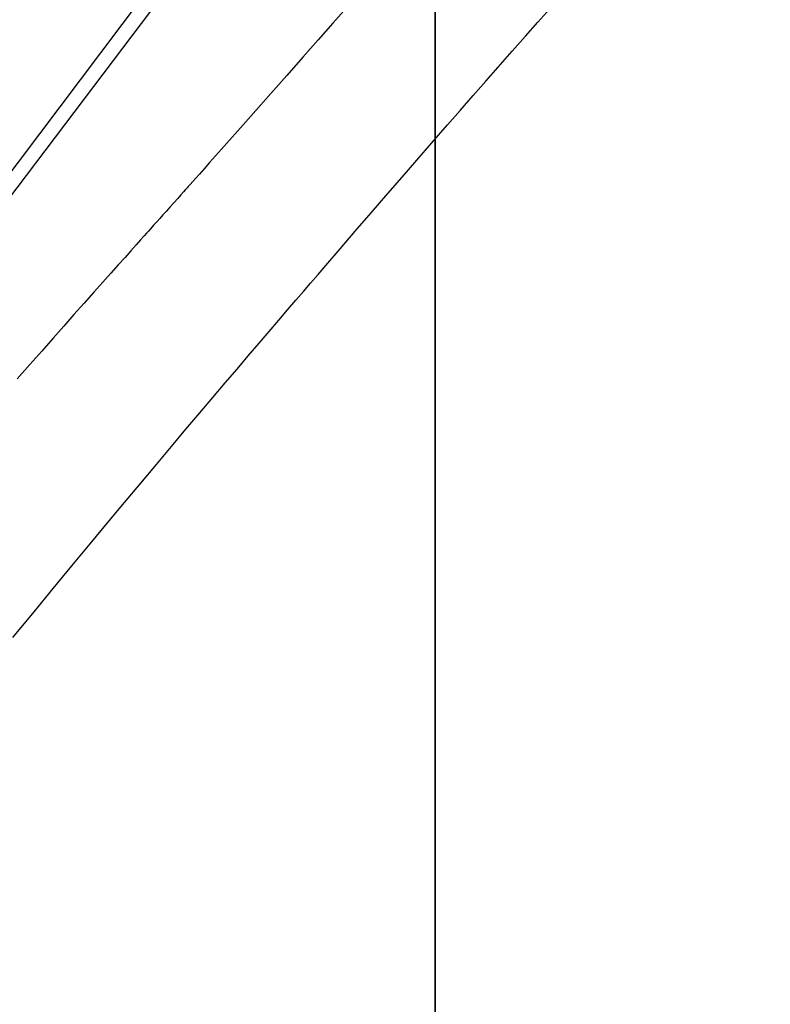
# Model space of a CAD drawing. Units: millimetres. Extents: x -516 to 2193, y 88 to 1358.
# Drawn here: x 1067 to 1147, y 484 to 590 of the extents above; entities that cross this region are included whole.
import ezdxf

# ---------------------------------------------------------------- set-up
doc = ezdxf.new("R2010")
doc.units = ezdxf.units.MM
doc.header["$LTSCALE"] = 45
doc.header["$PDSIZE"] = -1
doc.layers.add('VP-DIM', color=7, linetype='Continuous')
doc.layers.add('VP-HIC', color=6, linetype='Continuous')
doc.layers.add('VP-EQ', color=7, linetype='Continuous', true_color=0x8a3492)
doc.dimstyles.get("Standard").update_dxf_attribs({"dimtxt": 14, "dimasz": 20, "dimexe": 20, "dimexo": 50, "dimgap": 20, "dimtad": 0, "dimdec": 0, "dimzin": 0, "dimdsep": 46, "dimtxsty": 'Standard', "dimcen": -0.09, "dimadec": 0, "dimazin": 0, "dimtfac": 1, "dimtdec": 4, "dimtofl": 0, "dimtmove": 0, "dimatfit": 3, "dimfxl": 70, "dimfxlon": 1, "dimtolj": 1, "dimtzin": 0, "dimarcsym": 0})

# ---------------------------------------------------------------- blocks, each defined once
blk = doc.blocks.new('*D1268')
at = {"layer": 'Defpoints', "color": 0}
for p in [(1387.39, 1122.15), (262.42, 615.07), (1387.39, 517.22)]:
    blk.add_point(p, dxfattribs=at)
at = {"layer": 'VP-DIM', "color": 0, "lineweight": -2}
for p, q in [((262.42, 1052.15), (262.42, 1142.15)), ((1387.39, 1052.15), (1387.39, 1142.15)), ((282.42, 1122.15), (790.79, 1122.15)), ((1367.39, 1122.15), (870.45, 1122.15))]:
    blk.add_line(p, q, dxfattribs=at)
at = {"layer": 'VP-DIM', "color": 0}
for points in [[(282.42, 1125.48), (282.42, 1118.81), (262.42, 1122.15)], [(1367.39, 1118.81), (1367.39, 1125.48), (1387.39, 1122.15)]]:
    blk.add_solid(points, dxfattribs=at)
at = {"layer": 'VP-DIM', "color": 0, "insert": (830.62, 1122.15), "char_height": 14, "attachment_point": 5}
blk.add_mtext('\\A1;1140', dxfattribs=at)
blk = doc.blocks.new('*D1280')
at = {"layer": 'Defpoints', "color": 0}
for p in [(104.91, 1201.37), (104.91, 631.66), (1544.91, 515.11)]:
    blk.add_point(p, dxfattribs=at)
at = {"layer": 'VP-DIM', "color": 0, "lineweight": -2}
for p, q in [((104.91, 1131.37), (104.91, 1221.37)), ((1544.91, 1131.37), (1544.91, 1221.37)), ((124.91, 1201.37), (783.98, 1201.37)), ((1524.91, 1201.37), (868.31, 1201.37))]:
    blk.add_line(p, q, dxfattribs=at)
at = {"layer": 'VP-DIM', "color": 0}
for points in [[(124.91, 1204.7), (124.91, 1198.04), (104.91, 1201.37)], [(1524.91, 1198.04), (1524.91, 1204.7), (1544.91, 1201.37)]]:
    blk.add_solid(points, dxfattribs=at)
at = {"layer": 'VP-DIM', "color": 0, "insert": (826.14, 1201.37), "char_height": 14, "attachment_point": 5}
blk.add_mtext('\\A1;1440', dxfattribs=at)
blk = doc.blocks.new('*D1294')
at = {"layer": 'Defpoints', "color": 0}
for p in [(679.64, 770.97), (530.51, 246.34), (1615.8, 246.34)]:
    blk.add_point(p, dxfattribs=at)
at = {"layer": 'VP-DIM', "color": 0, "lineweight": -2}
for p, q in [((1545.8, 770.97), (1635.8, 770.97)), ((1615.8, 750.97), (1615.8, 546.15)), ((1615.8, 266.34), (1615.8, 471.15)), ((1545.8, 246.34), (1635.8, 246.34))]:
    blk.add_line(p, q, dxfattribs=at)
at = {"layer": 'VP-DIM', "color": 0}
for points in [[(1619.13, 750.97), (1612.46, 750.97), (1615.8, 770.97)], [(1612.46, 266.34), (1619.13, 266.34), (1615.8, 246.34)]]:
    blk.add_solid(points, dxfattribs=at)
at = {"layer": 'VP-DIM', "color": 0, "insert": (1615.8, 508.65), "char_height": 14, "attachment_point": 5, "rotation": 90}
blk.add_mtext('\\A1;530', dxfattribs=at)
blk = doc.blocks.new('*D1298')
at = {"layer": 'Defpoints', "color": 0}
for p in [(702.55, 970.65), (1701.83, 970.65), (533.12, 91.09)]:
    blk.add_point(p, dxfattribs=at)
at = {"layer": 'VP-DIM', "color": 0, "lineweight": -2}
for p, q in [((1631.83, 970.65), (1721.83, 970.65)), ((1701.83, 950.65), (1701.83, 540.51)), ((1701.83, 111.09), (1701.83, 465.51)), ((1631.83, 91.09), (1721.83, 91.09))]:
    blk.add_line(p, q, dxfattribs=at)
at = {"layer": 'VP-DIM', "color": 0}
for points in [[(1705.16, 950.65), (1698.5, 950.65), (1701.83, 970.65)], [(1698.5, 111.09), (1705.16, 111.09), (1701.83, 91.09)]]:
    blk.add_solid(points, dxfattribs=at)
at = {"layer": 'VP-DIM', "color": 0, "insert": (1701.83, 503.01), "char_height": 14, "attachment_point": 5, "rotation": 90}
blk.add_mtext('\\A1;880', dxfattribs=at)
blk = doc.blocks.new('RB1247_')
at = {"color": 0, "linetype": 'Continuous', "lineweight": 25}
for p, q in [((4100.08, 346.79), (4050.4, 281.09)), ((4051.68, 280.13), (4101.36, 345.83))]:
    blk.add_line(p, q, dxfattribs=at)
at = {"color": 0, "linetype": 'Continuous', "lineweight": 25, "flags": 128}
for points in [[(4102.03, 319.34), (4100.54, 317.66), (4098.98, 315.89), (4097.34, 314.03), (4095.62, 312.09), (4093.92, 310.16), (4091.23, 307.13), (4088.63, 304.2), (4087.99, 303.48), (4087.36, 302.77), (4086.77, 302.11), (4086.27, 301.54), (4085.88, 301.11), (4085.56, 300.74), (4085.29, 300.44), (4085.08, 300.21), (4084.95, 300.06), (4084.79, 299.88), (4084.57, 299.64), (4084.29, 299.32), (4083.95, 298.94), (4083.54, 298.48), (4083.12, 298.01), (4082.73, 297.57), (4082.37, 297.17), (4082.04, 296.8), (4081.74, 296.46), (4081.37, 296.06), (4081.07, 295.71), (4080.82, 295.44), (4080.62, 295.21), (4080.37, 294.93), (4079.98, 294.49), (4079.5, 293.96), (4078.94, 293.33), (4078.31, 292.63), (4077.59, 291.83), (4076.8, 290.95), (4075.93, 289.97), (4074.97, 288.91), (4073.94, 287.75), (4072.84, 286.51), (4071.75, 285.29), (4070.6, 283.99), (4069.39, 282.61), (4068.12, 281.16), (4066.78, 279.63)], [(4066.31, 251.98), (4068.57, 254.73), (4070.63, 257.23), (4072.63, 259.65), (4074.57, 261.99), (4076.44, 264.24), (4078.25, 266.41), (4079.99, 268.5), (4081.67, 270.5), (4083.28, 272.42), (4084.83, 274.25), (4086.31, 276), (4087.71, 277.65), (4089.03, 279.21), (4090.3, 280.69), (4091.49, 282.1), (4092.65, 283.45), (4093.74, 284.72), (4094.75, 285.91), (4095.71, 287.02), (4096.59, 288.05), (4097.39, 288.98), (4098.16, 289.88), (4098.96, 290.81), (4099.79, 291.76), (4101.33, 293.55), (4102.95, 295.43), (4104.66, 297.4), (4106.45, 299.46), (4107.96, 301.21), (4109.52, 303.01), (4111.14, 304.87), (4112.82, 306.8), (4114.17, 308.35), (4115.56, 309.94), (4116.93, 311.49), (4118.24, 312.98), (4119.73, 314.67), (4121.15, 316.27), (4122.5, 317.77), (4123.77, 319.19)]]:
    blk.add_lwpolyline(points, dxfattribs=at)
blk = doc.blocks.new('RB1247_2D')
at = {"layer": 'VP-EQ', "color": 0}
blk.add_blockref('RB1247_', (-3000.44, 271.67), dxfattribs=at)

msp = doc.modelspace()

# ---------------------------------------------------------------- linework, layer by layer
at = {"layer": 'VP-HIC', "color": 5}
msp.add_lwpolyline([(602.8, 321.44), (540.92, 321.44, -0.414214), (390.92, 471.44), (390.92, 591.54, -0.414214), (540.92, 741.54), (961.05, 741.54, -0.414214), (1111.05, 591.54), (1111.05, 471.44, -0.336472), (1001.42, 326.98, -0.312076), (861.08, 229.93), (740.93, 229.93, -0.301205)], format="xyb", close=True, dxfattribs=at)
at = {"layer": 'VP-HIC', "color": 3}
msp.add_lwpolyline([(1061.13, 703.27), (1119.46, 669.59, -0.131652), (1174.36, 614.69), (1231.75, 515.3, -0.409877), (1178.76, 311.52), (1075.73, 249.98, -0.261729), (928.81, 246.09, 0.187534), (1001.42, 326.98, 0.336472), (1111.05, 471.44), (1111.05, 591.54, 0.213225)], format="xyb", close=True, dxfattribs=at)

# ---------------------------------------------------------------- block references
at = {"layer": 'VP-EQ', "color": 0}
msp.add_blockref('RB1247_2D', (0, 0), dxfattribs=at)

# ---------------------------------------------------------------- dimensions: what is measured, and where the dimension line sits
at = {"layer": 'VP-DIM', "color": 0}
dim = msp.add_linear_dim(base=(104.91, 1201.37), p1=(1544.91, 515.11), p2=(104.91, 631.66), dimstyle='Standard', dxfattribs=at)
dim.commit()
dim.dimension.update_dxf_attribs({"geometry": '*D1280', "text_midpoint": (826.14, 1201.37), "dimtype": 160})
dim = msp.add_linear_dim(base=(1387.39, 1122.15), p1=(262.42, 615.07), p2=(1387.39, 517.22), text='1140', dimstyle='Standard', dxfattribs=at)
dim.commit()
dim.dimension.update_dxf_attribs({"geometry": '*D1268', "text_midpoint": (830.62, 1122.15), "dimtype": 160})
dim = msp.add_linear_dim(base=(1701.83, 970.65), p1=(533.12, 91.09), p2=(702.55, 970.65), angle=90, dimstyle='Standard', dxfattribs=at)
dim.commit()
dim.dimension.update_dxf_attribs({"geometry": '*D1298', "text_midpoint": (1701.83, 503.01), "dimtype": 160})
dim = msp.add_linear_dim(base=(1615.8, 246.34), p1=(679.64, 770.97), p2=(530.51, 246.34), angle=90, text='530', dimstyle='Standard', dxfattribs=at)
dim.commit()
dim.dimension.update_dxf_attribs({"geometry": '*D1294', "text_midpoint": (1615.8, 508.65), "dimtype": 160})

doc.saveas('drawing.dxf')
